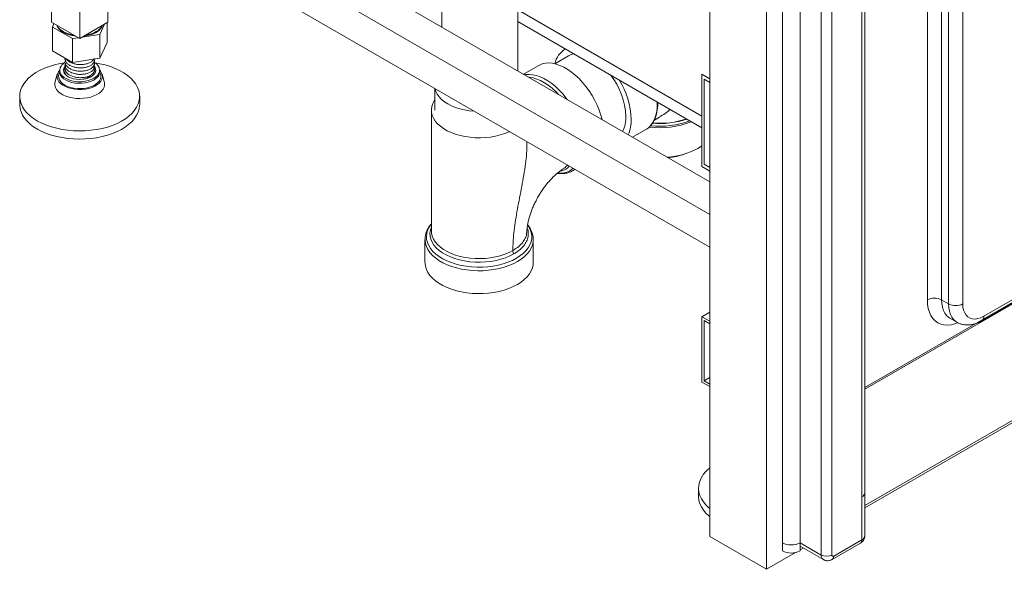
# Model space of a CAD drawing. Units: inches. Extents: x -156 to 1286, y -298 to 823.
# Drawn here: x 163 to 187, y 544 to 558 of the extents above; entities that cross this region are included whole.
import ezdxf

# ---------------------------------------------------------------- set-up
doc = ezdxf.new("R2010")
doc.units = ezdxf.units.IN
doc.header["$LTSCALE"] = 0.375
doc.header["$MEASUREMENT"] = 0
doc.layers.get('0').update_dxf_attribs({"lineweight": 13})
doc.layers.add('JET SYSTEM', color=8, linetype='Continuous', lineweight=13)

# ---------------------------------------------------------------- blocks, each defined once
blk = doc.blocks.new('A$C0867386F')
at = {"layer": 'JET SYSTEM'}
for p, q in [((16.226, 37.228), (16.226, 16.283)), ((18.126, 15.186), (18.126, 37.228)), ((22.93, 37.327), (22.93, 3.542)), ((24.344, 36.485), (24.344, 2.726)), ((24.742, 35.847), (24.742, 3.389)), ((25.184, 35.847), (25.184, 3.389)), ((25.714, 3.083), (25.714, 35.541)), ((25.979, 35.541), (25.979, 3.083)), ((28.367, 9.463), (28.367, 33.218)), ((28.721, 33.218), (28.721, 9.463)), ((28.898, 9.361), (28.898, 33.116)), ((29.251, 33.116), (29.251, 9.361)), ((26.804, 4.64), (26.804, 31.763)), ((26.731, 4.538), (26.731, 31.661)), ((26.804, 7.233), (58.465, 25.511)), ((26.804, 7.274), (58.278, 25.443)), ((26.804, 4.325), (58.374, 22.549)), ((26.804, 4.261), (58.335, 22.464)), ((22.93, 12.413), (6.468, 21.916)), ((22.93, 11.596), (5.761, 21.508)), ((22.93, 10.78), (5.761, 20.692)), ((6.468, 20.283), (6.468, 16.405)), ((7.175, 19.875), (7.175, 15.997)), ((7.882, 19.467), (7.882, 16.405)), ((18.126, 16.716), (22.731, 14.057)), ((6.468, 16.405), (7.175, 15.997)), ((6.531, 16.368), (6.492, 16.282)), ((6.992, 15.993), (6.492, 16.282)), ((6.492, 15.687), (6.492, 16.282)), ((7.175, 15.997), (7.882, 16.405)), ((7.675, 16.099), (7.793, 16.353)), ((7.858, 15.898), (7.858, 16.391)), ((18.126, 16.423), (22.731, 13.765)), ((29.782, 9.055), (42.296, 16.279)), ((6.992, 15.993), (7.141, 16.016)), ((7.234, 16.031), (7.675, 16.099)), ((7.675, 15.504), (7.675, 16.099)), ((29.73, 8.94), (42.245, 16.165)), ((6.992, 15.398), (6.992, 15.993)), ((7.675, 15.504), (7.858, 15.898)), ((6.992, 15.398), (6.492, 15.687)), ((19.397, 15.563), (19.055, 15.365)), ((19.319, 15.734), (19.304, 15.725)), ((6.8, 15.288), (6.832, 15.325)), ((6.992, 15.398), (7.675, 15.504)), ((18.649, 15.321), (18.271, 15.103)), ((6.615, 15.105), (6.559, 14.92)), ((6.645, 15.167), (6.675, 15.204)), ((6.675, 15.204), (6.675, 15.164)), ((6.8, 15.247), (6.808, 15.258)), ((7.675, 15.164), (7.675, 15.204)), ((7.79, 14.92), (7.734, 15.105)), ((22.731, 15.104), (22.731, 12.794)), ((22.93, 14.989), (22.731, 15.104)), ((22.93, 14.896), (22.788, 14.979)), ((22.788, 14.979), (22.788, 12.854)), ((22.788, 14.979), (22.93, 14.896)), ((5.675, 14.551), (5.675, 14.347)), ((8.675, 14.347), (8.675, 14.551)), ((16.053, 14.75), (16.053, 14.203)), ((21.626, 14.367), (21.626, 14.407)), ((15.966, 14.203), (15.966, 11.182)), ((21.542, 13.959), (21.671, 14.034)), ((20.998, 13.528), (21.328, 13.718)), ((18.353, 13.338), (18.353, 13.422)), ((22.788, 12.854), (22.93, 12.772)), ((19.251, 12.733), (19.255, 12.735)), ((19.506, 12.693), (19.561, 12.725)), ((22.731, 12.794), (22.93, 12.679)), ((22.731, 12.794), (22.93, 12.679)), ((15.807, 10.971), (15.807, 10.399)), ((18.512, 10.975), (18.512, 10.971)), ((18.512, 10.399), (18.512, 10.971)), ((18.004, 10.695), (18.004, 10.695)), ((28.721, 9.463), (28.898, 9.361)), ((22.93, 9.156), (22.731, 9.041)), ((22.731, 9.041), (22.93, 8.926)), ((22.731, 7.408), (22.731, 9.041)), ((22.788, 7.441), (22.788, 8.943)), ((22.788, 8.943), (22.93, 8.861)), ((28.928, 9.005), (29.105, 8.903)), ((22.93, 7.293), (22.731, 7.408)), ((22.93, 7.523), (22.788, 7.441)), ((22.93, 7.358), (22.788, 7.441)), ((22.645, 4.754), (22.645, 4.55)), ((26.731, 3.466), (26.731, 4.538)), ((26.804, 3.568), (26.804, 4.64)), ((22.93, 3.542), (24.344, 2.726)), ((26.024, 3.058), (26.731, 3.466)), ((24.742, 3.389), (24.742, 3.185)), ((25.184, 3.389), (25.184, 3.185)), ((25.184, 3.389), (25.714, 3.083)), ((25.184, 3.305), (25.766, 2.969)), ((25.184, 3.211), (25.265, 3.258)), ((25.985, 2.972), (26.692, 3.38)), ((24.344, 2.726), (25.066, 3.142))]:
    blk.add_line(p, q, dxfattribs=at)
at = {"layer": 'JET SYSTEM', "flags": 128}
for points in [[(7.281, 16.058), (7.354, 16.069), (7.439, 16.089), (7.516, 16.116), (7.586, 16.15), (7.645, 16.19), (7.692, 16.235), (7.727, 16.284), (7.746, 16.326)], [(7.319, 16.08), (7.354, 16.086), (7.439, 16.106), (7.516, 16.133), (7.586, 16.168), (7.645, 16.208), (7.692, 16.252), (7.727, 16.301), (7.738, 16.321)], [(7.561, 15.388), (7.679, 15.367), (7.813, 15.335), (7.941, 15.296), (8.062, 15.25), (8.174, 15.197), (8.278, 15.138), (8.371, 15.074), (8.452, 15.005), (8.522, 14.932), (8.58, 14.855), (8.624, 14.775), (8.654, 14.693), (8.671, 14.61), (8.674, 14.526), (8.663, 14.443), (8.638, 14.361), (8.599, 14.28), (8.547, 14.202), (8.483, 14.127), (8.406, 14.056), (8.317, 13.99), (8.218, 13.929), (8.109, 13.874), (7.991, 13.825), (7.866, 13.783), (7.734, 13.748), (7.597, 13.72), (7.457, 13.701), (7.313, 13.689), (7.168, 13.685), (7.023, 13.69), (6.88, 13.702), (6.74, 13.722), (6.603, 13.751), (6.472, 13.786), (6.347, 13.829), (6.23, 13.878), (6.122, 13.934), (6.024, 13.996), (5.937, 14.062), (5.861, 14.134), (5.797, 14.209), (5.746, 14.287), (5.709, 14.368), (5.685, 14.451), (5.675, 14.534), (5.679, 14.618), (5.697, 14.701), (5.729, 14.782), (5.775, 14.862), (5.775, 14.862)], [(5.775, 14.862), (5.833, 14.938), (5.904, 15.011), (5.987, 15.08), (6.081, 15.144), (6.185, 15.202), (6.298, 15.254), (6.42, 15.299), (6.549, 15.338), (6.683, 15.369), (6.789, 15.388)], [(7.532, 15.406), (7.545, 15.398), (7.596, 15.36), (7.636, 15.316), (7.662, 15.27), (7.674, 15.221), (7.672, 15.172), (7.655, 15.124), (7.625, 15.078), (7.581, 15.036), (7.526, 14.999), (7.461, 14.968), (7.388, 14.943), (7.308, 14.926), (7.225, 14.917), (7.14, 14.917), (7.056, 14.924), (6.976, 14.94), (6.901, 14.963), (6.834, 14.993), (6.777, 15.029), (6.732, 15.071), (6.699, 15.116), (6.68, 15.163), (6.675, 15.212), (6.684, 15.261), (6.708, 15.308), (6.708, 15.308)], [(7.528, 15.314), (7.529, 15.314), (7.558, 15.273), (7.574, 15.23), (7.575, 15.186), (7.561, 15.142), (7.534, 15.101), (7.494, 15.064), (7.442, 15.031), (7.38, 15.005), (7.311, 14.987), (7.237, 14.976), (7.161, 14.973), (7.086, 14.979), (7.013, 14.992), (6.946, 15.014), (6.888, 15.042), (6.84, 15.076), (6.804, 15.115), (6.782, 15.157), (6.773, 15.201), (6.78, 15.245), (6.8, 15.288), (6.8, 15.288)], [(20.234, 13.969), (20.204, 14.078), (20.162, 14.203), (20.11, 14.328), (20.051, 14.45), (19.984, 14.57), (19.911, 14.685), (19.831, 14.795), (19.747, 14.898), (19.658, 14.994), (19.565, 15.081), (19.47, 15.158), (19.374, 15.225), (19.277, 15.281), (19.181, 15.325), (19.086, 15.357), (18.993, 15.377), (18.904, 15.385), (18.82, 15.379), (18.74, 15.361), (18.667, 15.331), (18.649, 15.321)], [(7.675, 15.204), (7.694, 15.182), (7.723, 15.134), (7.739, 15.083), (7.742, 15.032), (7.73, 14.981), (7.705, 14.931), (7.666, 14.885), (7.616, 14.843), (7.555, 14.805), (7.484, 14.774), (7.406, 14.749), (7.322, 14.732), (7.234, 14.723), (7.145, 14.722), (7.057, 14.728), (6.971, 14.743), (6.891, 14.765), (6.817, 14.794), (6.753, 14.83), (6.698, 14.871), (6.656, 14.916), (6.626, 14.964), (6.61, 15.015), (6.608, 15.066), (6.619, 15.117), (6.645, 15.167), (6.645, 15.167)], [(7.695, 15.104), (7.7, 15.088), (7.704, 15.038), (7.693, 14.988), (7.669, 14.939), (7.631, 14.894), (7.58, 14.853), (7.519, 14.817), (7.448, 14.787), (7.37, 14.765), (7.286, 14.75), (7.199, 14.744), (7.112, 14.746), (7.026, 14.756), (6.945, 14.774), (6.869, 14.799), (6.802, 14.832), (6.746, 14.87), (6.7, 14.913), (6.668, 14.96), (6.65, 15.01), (6.646, 15.06), (6.654, 15.104)], [(7.675, 15.164), (7.672, 15.131), (7.655, 15.083), (7.625, 15.038), (7.581, 14.996), (7.526, 14.958), (7.461, 14.927), (7.388, 14.902), (7.308, 14.885), (7.225, 14.876), (7.14, 14.876), (7.056, 14.883), (6.976, 14.899), (6.901, 14.922), (6.834, 14.952), (6.777, 14.988), (6.732, 15.03), (6.699, 15.075), (6.68, 15.123), (6.675, 15.164)], [(6.775, 15.184), (6.78, 15.204), (6.8, 15.247)], [(18.295, 15.088), (18.324, 15.093), (18.409, 15.099), (18.498, 15.091), (18.591, 15.072), (18.685, 15.039), (18.782, 14.995), (18.879, 14.939), (18.975, 14.872), (19.07, 14.795), (19.162, 14.708), (19.251, 14.612), (19.336, 14.509), (19.365, 14.471)], [(19.145, 14.598), (19.076, 14.669), (18.984, 14.753), (18.89, 14.827), (18.794, 14.891), (18.698, 14.943), (18.603, 14.984), (18.51, 15.013), (18.419, 15.028), (18.396, 15.031)], [(7.79, 14.92), (7.798, 14.887), (7.798, 14.833), (7.785, 14.78), (7.758, 14.728), (7.718, 14.679), (7.666, 14.634), (7.603, 14.595), (7.531, 14.561), (7.45, 14.533), (7.363, 14.513), (7.272, 14.501), (7.179, 14.497), (7.086, 14.5), (6.995, 14.512), (6.908, 14.531), (6.826, 14.558), (6.753, 14.591), (6.689, 14.63), (6.636, 14.675), (6.595, 14.723), (6.566, 14.775), (6.552, 14.828), (6.551, 14.882), (6.559, 14.92)], [(17.04, 14.18), (17.036, 14.18), (16.914, 14.192), (16.794, 14.212), (16.68, 14.24), (16.571, 14.274), (16.47, 14.316), (16.377, 14.363), (16.294, 14.417), (16.222, 14.475), (16.162, 14.538), (16.115, 14.604), (16.081, 14.673), (16.06, 14.744), (16.059, 14.746)], [(8.675, 14.347), (8.674, 14.322), (8.663, 14.239), (8.638, 14.157), (8.599, 14.076), (8.547, 13.998), (8.483, 13.923), (8.406, 13.852), (8.317, 13.786), (8.218, 13.725), (8.109, 13.67), (7.991, 13.621), (7.866, 13.579), (7.734, 13.544), (7.597, 13.516), (7.457, 13.497), (7.313, 13.485), (7.168, 13.481), (7.023, 13.486), (6.88, 13.498), (6.74, 13.518), (6.603, 13.546), (6.472, 13.582), (6.347, 13.625), (6.23, 13.674), (6.122, 13.73), (6.024, 13.792), (5.937, 13.858), (5.861, 13.929), (5.797, 14.005), (5.746, 14.083), (5.709, 14.164), (5.685, 14.246), (5.675, 14.33), (5.675, 14.347)], [(17.92, 13.672), (17.908, 13.666), (17.803, 13.622), (17.69, 13.586), (17.571, 13.556), (17.448, 13.534), (17.321, 13.52), (17.192, 13.514), (17.063, 13.516), (16.935, 13.526), (16.81, 13.544), (16.688, 13.57), (16.573, 13.603), (16.464, 13.643), (16.363, 13.69), (16.272, 13.743), (16.191, 13.801), (16.121, 13.864), (16.064, 13.931), (16.019, 14.001), (15.988, 14.073), (15.97, 14.147), (15.967, 14.222), (15.977, 14.296), (16.002, 14.369), (16.04, 14.441), (16.053, 14.46)], [(22.731, 13.315), (22.717, 13.305), (22.625, 13.246)], [(19.557, 12.727), (19.556, 12.726), (19.509, 12.694)], [(15.966, 11.362), (15.96, 11.354), (15.91, 11.281), (15.874, 11.205), (15.851, 11.128), (15.843, 11.05), (15.848, 10.972), (15.867, 10.894), (15.9, 10.818), (15.946, 10.745), (16.005, 10.674), (16.077, 10.608), (16.159, 10.546), (16.253, 10.489), (16.356, 10.438), (16.467, 10.393), (16.586, 10.356), (16.711, 10.325), (16.841, 10.302), (16.974, 10.287), (17.109, 10.28), (17.245, 10.281), (17.379, 10.29), (17.512, 10.307), (17.64, 10.332), (17.764, 10.364), (17.881, 10.404), (17.991, 10.45), (18.091, 10.502)], [(18.091, 10.502), (18.182, 10.561), (18.262, 10.624), (18.331, 10.692), (18.387, 10.763), (18.429, 10.837), (18.459, 10.914), (18.475, 10.991), (18.476, 11.07), (18.464, 11.148), (18.438, 11.224), (18.398, 11.299), (18.376, 11.333)], [(18.029, 10.611), (17.93, 10.56), (17.822, 10.515), (17.706, 10.477), (17.584, 10.447), (17.457, 10.424), (17.326, 10.41), (17.193, 10.404), (17.06, 10.406), (16.928, 10.416), (16.799, 10.435), (16.674, 10.461), (16.555, 10.495), (16.443, 10.537), (16.339, 10.585), (16.245, 10.639), (16.162, 10.699), (16.09, 10.764), (16.031, 10.832), (15.985, 10.905), (15.953, 10.979), (15.935, 11.055), (15.932, 11.132), (15.943, 11.209), (15.966, 11.281)], [(15.966, 11.182), (15.97, 11.126), (15.988, 11.052), (16.019, 10.98), (16.064, 10.91), (16.121, 10.843), (16.191, 10.78), (16.272, 10.722), (16.363, 10.669), (16.464, 10.622), (16.573, 10.582), (16.688, 10.549), (16.81, 10.523), (16.935, 10.505), (17.063, 10.495), (17.192, 10.493), (17.321, 10.499), (17.448, 10.513), (17.572, 10.535), (17.69, 10.565), (17.803, 10.602), (17.908, 10.645), (18.004, 10.695)], [(18.116, 10.419), (18.015, 10.366), (17.904, 10.319), (17.786, 10.279), (17.662, 10.246), (17.532, 10.22), (17.399, 10.202), (17.263, 10.192), (17.126, 10.19), (16.989, 10.196), (16.854, 10.21), (16.722, 10.232), (16.595, 10.261), (16.474, 10.298), (16.359, 10.342), (16.253, 10.392), (16.156, 10.448), (16.07, 10.509), (15.994, 10.575), (15.931, 10.645), (15.88, 10.718), (15.842, 10.794), (15.818, 10.872), (15.808, 10.951), (15.807, 10.971)], [(18.512, 10.971), (18.509, 10.912), (18.491, 10.833), (18.46, 10.756), (18.416, 10.681), (18.359, 10.609), (18.289, 10.541), (18.208, 10.478), (18.116, 10.419)], [(18.512, 10.399), (18.509, 10.34), (18.491, 10.261), (18.46, 10.184), (18.416, 10.11), (18.359, 10.038), (18.289, 9.969), (18.208, 9.906), (18.116, 9.847), (18.015, 9.794), (17.904, 9.747), (17.786, 9.707), (17.662, 9.674), (17.532, 9.648), (17.399, 9.631), (17.263, 9.621), (17.126, 9.619), (16.989, 9.625), (16.854, 9.639), (16.722, 9.66), (16.595, 9.69), (16.474, 9.726), (16.359, 9.77), (16.253, 9.82), (16.156, 9.876), (16.07, 9.937), (15.994, 10.003), (15.931, 10.073), (15.88, 10.147), (15.842, 10.223), (15.818, 10.301), (15.808, 10.379), (15.807, 10.399)], [(29.122, 8.889), (29.055, 8.865), (28.959, 8.841), (28.868, 8.832), (28.781, 8.838), (28.7, 8.857), (28.626, 8.891), (28.56, 8.938), (28.503, 8.998), (28.455, 9.071), (28.417, 9.155), (28.39, 9.249), (28.373, 9.352), (28.367, 9.463)], [(28.721, 9.463), (28.726, 9.368), (28.742, 9.279), (28.767, 9.2), (28.802, 9.13), (28.846, 9.071), (28.899, 9.024), (28.928, 9.005)], [(29.104, 8.903), (29.076, 8.922), (29.023, 8.969), (28.979, 9.028), (28.944, 9.098), (28.918, 9.177), (28.903, 9.265), (28.898, 9.361)], [(29.251, 9.361), (29.257, 9.277), (29.273, 9.201), (29.299, 9.134), (29.335, 9.078), (29.381, 9.035), (29.434, 9.004), (29.495, 8.986), (29.561, 8.983), (29.632, 8.993), (29.706, 9.017), (29.782, 9.055)], [(22.93, 4.247), (22.907, 4.265), (22.831, 4.337), (22.768, 4.412), (22.717, 4.49), (22.679, 4.571), (22.655, 4.654), (22.646, 4.737), (22.65, 4.821), (22.668, 4.904), (22.7, 4.985), (22.745, 5.065)], [(22.93, 4.043), (22.907, 4.061), (22.831, 4.133), (22.768, 4.208), (22.717, 4.286), (22.679, 4.367), (22.655, 4.449), (22.646, 4.533), (22.645, 4.55)]]:
    blk.add_lwpolyline(points, dxfattribs=at)
at = {"layer": 'JET SYSTEM'}
for centre, radius, start, end in [((6.913, 16.447), 0.332, 201.3803, 243.348), ((6.921, 16.475), 0.345, 206.3655, 242.9253), ((7.134, 16.845), 0.772, 241.3076, 262.2534), ((7.14, 16.841), 0.786, 241.4156, 264.7736), ((19.606, 15.243), 0.568, 119.8818, 167.4917), ((19.603, 15.203), 0.414, 99.6732, 119.7545), ((6.981, 15.114), 0.335, 121.575, 144.5463), ((7.398, 15.15), 0.18, 10.8142, 51.6589), ((7.175, 14.939), 0.546, 156.2216, 162.3461), ((7.175, 14.939), 0.546, 17.6539, 23.7784), ((19.019, 13.967), 1.814, 2.5977, 38.2083), ((18.966, 13.902), 1.999, 2.032, 31.9522), ((20.768, 14.322), 0.847, 324.1638, 6.0258), ((20.667, 14.352), 0.96, 339.2132, 3.0423), ((20.068, 14.024), 0.763, 332.6544, 1.9005), ((20.022, 13.952), 0.941, 337.369, 1.2663), ((21.09, 14.128), 0.473, 300.1081, 320.4542), ((21.674, 15.911), 2.146, 263.0088, 291.6443), ((21.675, 15.936), 2.135, 263.8019, 290.6662), ((21.677, 15.932), 2.062, 264.9959, 289.1094), ((21.677, 15.914), 2.038, 265.0503, 289.0523), ((21.73, 14.914), 1.893, 274.1659, 298.2161), ((21.709, 14.786), 1.779, 275.7392, 289.5514), ((19.188, 13.109), 0.483, 262.0269, 312.4143), ((28.544, 9.122), 0.384, 62.6096, 117.3903), ((29.075, 9.702), 0.384, 242.6096, 297.3904), ((29.662, 9.04), 0.12, 304.1208, 7.1758), ((23.475, 4.565), 0.885, 128.0354, 145.5948), ((26.679, 4.652), 0.126, 294.3746, 354.3053), ((26.641, 3.455), 0.09, 304.0887, 7.2227), ((26.679, 3.58), 0.126, 294.3746, 354.3053), ((24.963, 3.816), 0.48, 242.6098, 297.3903), ((24.963, 3.612), 0.48, 242.6098, 297.3903), ((25.837, 3.07), 0.123, 173.6881, 235.1222), ((25.847, 3.339), 0.288, 242.6096, 297.3904), ((26.006, 3.079), 0.0273, 170.7858, 309.2033), ((25.932, 3.047), 0.0922, 304.5336, 6.3559)]:
    blk.add_arc(centre, radius, start, end, dxfattribs=at)
for points, knots in [([(7.534, 15.414), (7.538, 15.4), (7.549, 15.37), (7.535, 15.321), (7.498, 15.272), (7.439, 15.231), (7.361, 15.2), (7.271, 15.182), (7.175, 15.178), (7.078, 15.189), (6.988, 15.214), (6.911, 15.252), (6.864, 15.289), (6.825, 15.337), (6.799, 15.39), (6.811, 15.436), (6.816, 15.456)], [0, 0, 0, 0, 0.058467, 0.13242, 0.206372, 0.280834, 0.354359, 0.428925, 0.502592, 0.57685, 0.651106, 0.724775, 0.79934, 0.825756, 0.923164, 1, 1, 1, 1]), ([(7.534, 15.332), (7.538, 15.319), (7.549, 15.288), (7.535, 15.239), (7.498, 15.191), (7.439, 15.15), (7.361, 15.119), (7.271, 15.101), (7.175, 15.097), (7.078, 15.107), (6.988, 15.132), (6.911, 15.17), (6.864, 15.208), (6.825, 15.255), (6.799, 15.308), (6.811, 15.354), (6.816, 15.374)], [0, 0, 0, 0, 0.058467, 0.13242, 0.206372, 0.280834, 0.354359, 0.428925, 0.502592, 0.57685, 0.651106, 0.724775, 0.79934, 0.825756, 0.923164, 1, 1, 1, 1]), ([(7.534, 15.251), (7.538, 15.237), (7.549, 15.206), (7.535, 15.158), (7.498, 15.109), (7.439, 15.068), (7.361, 15.037), (7.271, 15.019), (7.175, 15.015), (7.078, 15.026), (6.988, 15.051), (6.911, 15.088), (6.864, 15.126), (6.825, 15.173), (6.799, 15.226), (6.811, 15.272), (6.816, 15.293)], [0, 0, 0, 0, 0.058467, 0.13242, 0.206372, 0.280834, 0.354359, 0.428925, 0.502592, 0.57685, 0.651106, 0.724775, 0.79934, 0.825756, 0.923164, 1, 1, 1, 1]), ([(7.534, 15.496), (7.538, 15.482), (7.549, 15.451), (7.535, 15.403), (7.498, 15.354), (7.439, 15.313), (7.361, 15.282), (7.271, 15.264), (7.175, 15.26), (7.078, 15.271), (6.988, 15.296), (6.911, 15.333), (6.864, 15.371), (6.825, 15.418), (6.802, 15.459), (6.809, 15.494), (6.811, 15.502)], [0, 0, 0, 0, 0.06119, 0.138585, 0.21598, 0.293909, 0.370858, 0.448895, 0.525992, 0.603707, 0.681421, 0.75852, 0.836556, 0.864202, 0.966145, 1, 1, 1, 1]), ([(7.528, 15.481), (7.518, 15.466), (7.498, 15.434), (7.438, 15.395), (7.361, 15.364), (7.271, 15.346), (7.175, 15.342), (7.078, 15.352), (6.988, 15.377), (6.91, 15.415), (6.866, 15.453), (6.841, 15.478), (6.838, 15.486), (6.838, 15.487)], [0, 0, 0, 0, 0.09807, 0.205672, 0.311919, 0.419669, 0.526122, 0.633428, 0.740732, 0.847187, 0.954936, 0.99311, 1, 1, 1, 1]), ([(6.839, 15.075), (6.825, 15.1), (6.798, 15.144), (6.81, 15.191), (6.816, 15.211)], [0, 0, 0, 0, 0.5590296, 1, 1, 1, 1]), ([(7.447, 15.078), (7.445, 15.074), (7.434, 15.052), (7.381, 15.018), (7.316, 14.988), (7.271, 14.981), (7.26, 14.98)], [0, 0, 0, 0, 0.066975, 0.467936, 0.870489, 1, 1, 1, 1]), ([(21.669, 14.037), (21.716, 14.064), (21.81, 14.118), (21.896, 14.188), (21.939, 14.222)], [0, 0, 0, 0, 0.509594, 1, 1, 1, 1]), ([(21.463, 13.834), (21.466, 13.837), (21.487, 13.859), (21.519, 13.911), (21.549, 13.965), (21.56, 13.998), (21.562, 14.002)], [0, 0, 0, 0, 0.068275, 0.497115, 0.929234, 1, 1, 1, 1]), ([(18.35, 13.338), (18.35, 13.292), (18.352, 13.156), (18.329, 12.927), (18.29, 12.65), (18.24, 12.368), (18.185, 12.083), (18.13, 11.802), (18.082, 11.528), (18.043, 11.261), (18.02, 11.047), (18.011, 10.91), (18.008, 10.836), (18.006, 10.782), (18.005, 10.734), (18.004, 10.705), (18.004, 10.697), (18.004, 10.695)], [0, 0, 0, 0, 0.048534, 0.143701, 0.240052, 0.344263, 0.448507, 0.55519, 0.66188, 0.765994, 0.870577, 0.922611, 0.935617, 0.962886, 0.99031, 0.997165, 1, 1, 1, 1]), ([(19.416, 12.809), (19.403, 12.793), (19.362, 12.746), (19.283, 12.702), (19.213, 12.688), (19.184, 12.682)], [0, 0, 0, 0, 0.219737, 0.674213, 1, 1, 1, 1]), ([(19.255, 12.735), (19.267, 12.742), (19.311, 12.765), (19.344, 12.807), (19.367, 12.837)], [0, 0, 0, 0, 0.277059, 1, 1, 1, 1]), ([(18.354, 11.172), (18.354, 11.175), (18.355, 11.198), (18.359, 11.247), (18.368, 11.32), (18.383, 11.402), (18.405, 11.491), (18.433, 11.586), (18.467, 11.685), (18.508, 11.787), (18.556, 11.89), (18.609, 11.993), (18.667, 12.094), (18.73, 12.192), (18.796, 12.286), (18.864, 12.373), (18.934, 12.454), (19.003, 12.527), (19.071, 12.591), (19.136, 12.646), (19.196, 12.692), (19.235, 12.718), (19.252, 12.729), (19.254, 12.73)], [0, 0, 0, 0, 0.009677, 0.058101, 0.107101, 0.15696, 0.207693, 0.25926, 0.311579, 0.364535, 0.417995, 0.471813, 0.525837, 0.579911, 0.633829, 0.687442, 0.740608, 0.793202, 0.84512, 0.896292, 0.946694, 0.996363, 1, 1, 1, 1]), ([(19.115, 12.628), (19.12, 12.627), (19.157, 12.619), (19.223, 12.618), (19.312, 12.623), (19.395, 12.643), (19.461, 12.667), (19.496, 12.688), (19.508, 12.696)], [0, 0, 0, 0, 0.036405, 0.256495, 0.473103, 0.685593, 0.894217, 1, 1, 1, 1]), ([(15.966, 11.366), (15.95, 11.346), (15.914, 11.303), (15.871, 11.23), (15.835, 11.15), (15.815, 11.068), (15.806, 11.008), (15.808, 10.975), (15.808, 10.971)], [0, 0, 0, 0, 0.164003, 0.370067, 0.5726, 0.771235, 0.966481, 1, 1, 1, 1]), ([(18.511, 10.976), (18.512, 10.982), (18.513, 11.016), (18.503, 11.076), (18.482, 11.156), (18.447, 11.233), (18.411, 11.295), (18.382, 11.33), (18.373, 11.342)], [0, 0, 0, 0, 0.0504865, 0.2598686, 0.4692514, 0.6803611, 0.894579, 1, 1, 1, 1]), ([(18.004, 10.695), (18.045, 10.721), (18.128, 10.773), (18.227, 10.867), (18.302, 10.973), (18.346, 11.076), (18.349, 11.144), (18.351, 11.172)], [0, 0, 0, 0, 0.198638, 0.402071, 0.618872, 0.841955, 1, 1, 1, 1]), ([(18.361, 11.261), (18.362, 11.258), (18.383, 11.217), (18.392, 11.133), (18.384, 11.015), (18.337, 10.897), (18.26, 10.79), (18.157, 10.692), (18.072, 10.638), (18.029, 10.611)], [0, 0, 0, 0, 0.012978, 0.179949, 0.351764, 0.518686, 0.690445, 0.843377, 1, 1, 1, 1]), ([(18.029, 10.611), (18.026, 10.616), (18.019, 10.63), (18.007, 10.659), (18.005, 10.681), (18.004, 10.695)], [0, 0, 0, 0, 0.180726, 0.501113, 1, 1, 1, 1]), ([(29.105, 8.904), (29.107, 8.902), (29.131, 8.886), (29.183, 8.865), (29.258, 8.843), (29.337, 8.833), (29.418, 8.835), (29.501, 8.847), (29.586, 8.872), (29.663, 8.903), (29.71, 8.929), (29.73, 8.94)], [0, 0, 0, 0, 0.013405, 0.136059, 0.257855, 0.380266, 0.504876, 0.63302, 0.765533, 0.90246, 1, 1, 1, 1]), ([(26.692, 3.38), (26.707, 3.39), (26.735, 3.408), (26.767, 3.447), (26.79, 3.489), (26.803, 3.531), (26.802, 3.557), (26.802, 3.568)], [0, 0, 0, 0, 0.231582, 0.44272, 0.652766, 0.862913, 1, 1, 1, 1]), ([(25.767, 2.97), (25.773, 2.966), (25.793, 2.953), (25.831, 2.943), (25.879, 2.939), (25.924, 2.946), (25.959, 2.958), (25.979, 2.969), (25.985, 2.972)], [0, 0, 0, 0, 0.092767, 0.309165, 0.513924, 0.712336, 0.909631, 1, 1, 1, 1])]:
    blk.add_open_spline(points, degree=3, knots=knots, dxfattribs=at)

msp = doc.modelspace()

# ---------------------------------------------------------------- block references
msp.add_blockref('A$C0867386F', (157.0405, 541.6304))

doc.saveas('drawing.dxf')
